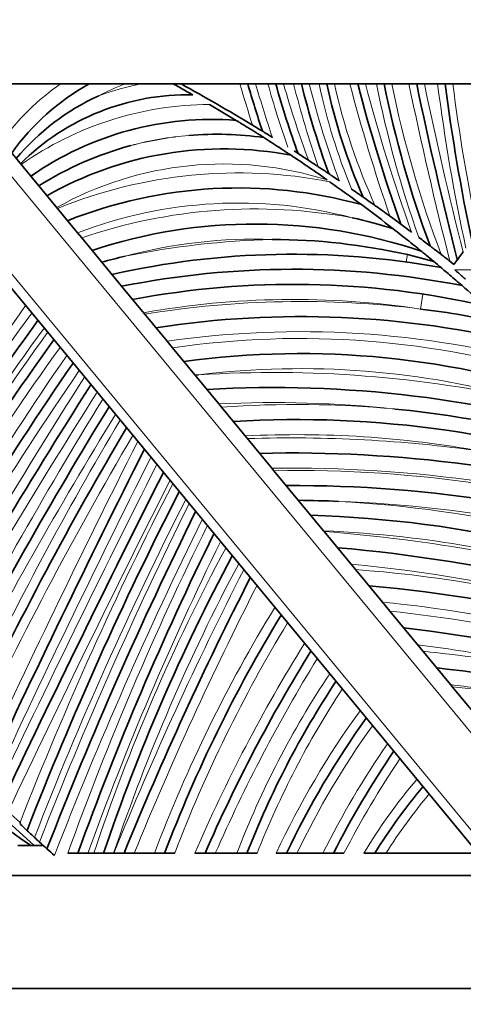
# Model space of a CAD drawing. Units: millimetres. Extents: x 0 to 1460, y 0 to 2760.
# Drawn here: x 619 to 631, y 689 to 715 of the extents above; entities that cross this region are included whole.
import ezdxf
from ezdxf import colors
from ezdxf.entities.mleader import LeaderData, LeaderLine
from ezdxf.math import Vec2, Vec3

# ---------------------------------------------------------------- set-up
doc = ezdxf.new("R2010")
doc.units = ezdxf.units.MM
doc.layers.add('DV3_Défaut', color=7, linetype='Continuous')
doc.layers.add('Défaut', color=7, linetype='Continuous')

# ---------------------------------------------------------------- blocks, each defined once
blk = doc.blocks.new('_DOT')
at = {"color": 0}
blk.add_line((0, 0), (-1, 0), dxfattribs=at)
at = {"color": 0, "const_width": 0.333}
blk.add_lwpolyline([(-0.1665, 0, 1), (0.1665, 0, 1)], format="xyb", close=True, dxfattribs=at)
blk = doc.blocks.new('SE2')
at = {"layer": 'DV3_Défaut', "color": 7, "linetype": 'Continuous', "lineweight": 35}
for p, q in [((543.042, 713.656), (653.042, 713.656)), ((618.032, 712.648), (620.465, 709.704)), ((631.573, 692.656), (616.264, 711.188)), ((620.574, 709.571), (620.465, 709.704)), ((620.574, 709.571), (621.634, 708.288)), ((629.917, 708.945), (629.216, 709.129)), ((630.451, 708.87), (630.347, 708.951)), ((630.543, 708.994), (630.451, 708.87)), ((621.634, 708.288), (622.84, 706.829)), ((622.985, 706.653), (622.84, 706.829)), ((622.985, 706.653), (624.212, 705.168)), ((623.677, 705.939), (623.582, 705.93)), ((624.285, 705.08), (624.212, 705.168)), ((624.285, 705.08), (625.621, 703.462)), ((625.677, 703.394), (625.621, 703.462)), ((625.677, 703.394), (626.994, 701.8)), ((627.008, 701.783), (626.994, 701.8)), ((627.008, 701.783), (628.557, 699.908)), ((628.753, 699.671), (628.557, 699.908)), ((628.753, 699.671), (630.365, 697.72)), ((630.416, 697.657), (630.365, 697.72)), ((630.416, 697.657), (632.02, 695.715)), ((618.425, 694.258), (619.315, 693.453)), ((618.938, 694.063), (618.952, 694.012)), ((619.221, 693.453), (618.877, 693.453)), ((619.315, 693.453), (619.221, 693.453)), ((619.552, 693.453), (619.315, 693.453)), ((620.471, 693.246), (620.205, 693.246)), ((620.737, 693.246), (620.471, 693.246)), ((620.893, 693.246), (620.737, 693.246)), ((621.156, 693.246), (620.893, 693.246)), ((621.42, 693.246), (621.156, 693.246)), ((621.698, 693.246), (621.428, 693.246)), ((621.968, 693.246), (621.698, 693.246)), ((621.968, 693.246), (622.506, 693.246)), ((622.773, 693.246), (622.506, 693.246)), ((623.041, 693.246), (622.773, 693.246)), ((623.847, 693.246), (623.574, 693.246)), ((624.119, 693.246), (623.847, 693.246)), ((624.119, 693.246), (624.693, 693.246)), ((624.96, 693.246), (624.693, 693.246)), ((625.229, 693.246), (624.96, 693.246)), ((626.011, 693.246), (625.734, 693.246)), ((626.287, 693.246), (626.011, 693.246)), ((626.974, 693.246), (626.287, 693.246)), ((627.254, 693.246), (626.974, 693.246)), ((627.534, 693.246), (627.254, 693.246)), ((628.352, 693.246), (628.059, 693.246)), ((628.647, 693.246), (628.352, 693.246)), ((628.647, 693.246), (631.086, 693.246)), ((653.042, 692.656), (543.042, 692.656)), ((653.042, 689.656), (543.042, 689.656))]:
    blk.add_line(p, q, dxfattribs=at)
at = {"layer": 'DV3_Défaut', "color": 7, "linetype": 'Continuous', "lineweight": 18}
for p, q in [((633.486, 693.313), (617.724, 712.394)), ((616.457, 711.347), (631.897, 692.656)), ((629.216, 709.129), (629.188, 708.932)), ((629.569, 707.685), (629.629, 708.081)), ((618.621, 694.35), (618.938, 694.063))]:
    blk.add_line(p, q, dxfattribs=at)
for centre, radius, start, end in [((623.736, 708.273), 6.545, 124.665, 143.8069), ((623.376, 707.084), 6.682, 100.3791, 110.5895), ((623.736, 708.273), 5.745, 110.4423, 118.1441), ((664.411, 725.207), 41.287, 196.2476, 197.838), ((664.411, 725.207), 40.887, 196.411, 198.4949), ((649.148, 720.164), 24.511, 195.3983, 199.4992), ((649.148, 720.164), 24.111, 195.6602, 200.7417), ((651.813, 720.096), 26.413, 194.1118, 199.0854), ((651.813, 720.096), 26.013, 194.3334, 200.2628), ((642.392, 716.92), 15.857, 191.8775, 202.4478), ((642.392, 716.92), 15.457, 192.1895, 204.8422), ((671.748, 725.097), 45.518, 194.5572, 199.1751), ((671.748, 725.097), 45.118, 194.6892, 199.9184), ((657.024, 719.387), 29.196, 191.3195, 199.6266), ((657.024, 719.387), 28.796, 191.4788, 200.8678), ((732.602, 735.06), 105.536, 191.70161, 194.32359), ((732.602, 735.06), 105.136, 191.74676, 194.2388), ((679.016, 719.844), 49.385, 187.1984, 192.3292), ((679.016, 719.844), 48.985, 187.2575, 191.9294), ((624.019, 704.315), 8.798, 90.363, 125.0469), ((624.344, 702.454), 9.879, 95.3603, 104.4721), ((624.019, 704.315), 7.998, 94.2856, 105.5468), ((624.344, 702.454), 9.079, 72.4065, 119.2408), ((624.729, 698.63), 12.666, 78.963, 112.2679), ((624.729, 698.63), 11.866, 75.2272, 111.0613), ((625.183, 696.128), 14.211, 79.5732, 108.9224), ((625.183, 696.128), 13.411, 88.0912, 104.9372), ((626.193, 687.282), 22.256, 91.4504, 101.578), ((631.76, 609.413), 99.317, 84.39648, 90.73971), ((626.197, 685.465), 22.474, 81.3712, 100.204), ((626.387, 682.336), 25.548, 82.8446, 99.3255), ((733.122, 628.057), 139.14, 145.04482, 148.92938), ((680.15, 662.816), 75.581, 143.68567, 150.87227), ((680.15, 662.816), 75.081, 143.78172, 151.05272), ((682.957, 661.419), 78.032, 144.19851, 151.21497), ((626.387, 682.336), 24.748, 74.6924, 98.24), ((626.376, 683.794), 23.109, 72.6386, 98.4387), ((682.957, 661.419), 77.532, 144.29504, 151.38341), ((698.998, 652.168), 95.704, 145.44506, 151.21151), ((698.998, 652.168), 95.204, 145.53071, 151.33986), ((626.376, 683.794), 22.309, 74.1591, 96.9484), ((783.403, 602.599), 192.759, 147.60146, 150.47113), ((625.668, 674.685), 31.317, 77.4633, 93.6442), ((783.403, 602.599), 192.259, 147.65001, 150.40817), ((725.284, 641.157), 122.315, 148.37475, 152.58458), ((625.668, 674.685), 30.517, 83.9537, 92.735), ((626.297, 677.007), 28.145, 84.7281, 94.0994), ((725.284, 641.157), 121.815, 148.4549, 152.49852), ((704.857, 655.392), 96.789, 149.34746, 154.30573), ((704.857, 655.392), 96.289, 149.45454, 155.04679), ((626.297, 677.007), 27.345, 79.7462, 92.8964), ((626.134, 668.048), 36.218, 82.0162, 91.838), ((896.118, 566.063), 306.889, 153.25485, 155.11002), ((896.118, 566.063), 306.389, 153.29589, 155.14575), ((969.392, 528.375), 388.557, 153.20149, 154.65402), ((626.134, 668.048), 35.418, 72.7293, 90.83), ((626.291, 669.768), 33.632, 71.7362, 91.046), ((969.392, 528.375), 388.057, 153.23381, 154.67787), ((709.148, 658.802), 96.856, 152.81784, 158.65049), ((709.148, 658.802), 96.356, 152.94569, 158.78755), ((722.121, 653.508), 110.197, 153.59106, 158.69671), ((625.692, 671.156), 31.472, 66.9952, 86.909), ((626.291, 669.768), 32.832, 69.6888, 88.0834), ((722.121, 653.508), 109.697, 153.70756, 158.79614), ((698.171, 665.146), 82.876, 153.6472, 160.18033), ((625.692, 671.156), 30.672, 71.801, 87.5666), ((623.847, 660.599), 41.305, 73.9434, 85.6111), ((698.171, 665.146), 82.376, 153.80277, 160.05495), ((670.277, 676.692), 52.085, 151.7507, 161.4688), ((670.277, 676.692), 51.585, 151.9774, 161.2826), ((623.847, 660.599), 40.505, 67.4772, 84.51), ((707.645, 658.273), 93.04, 152.8258, 157.92093), ((625.032, 664.267), 36.615, 66.8844, 85.5994), ((707.645, 658.273), 92.54, 152.95898, 157.7953), ((658.262, 679.775), 38.209, 148.453, 159.3565), ((625.032, 664.267), 35.815, 69.9676, 84.352), ((623.629, 653.04), 46.911, 73.056, 83.7292), ((658.262, 679.775), 37.709, 148.7132, 159.07), ((662.593, 676.384), 42.506, 148.1518, 156.6292), ((623.629, 653.04), 46.111, 74.6189, 82.6962), ((625.621, 657.875), 40.926, 75.5128, 84.3727), ((662.593, 676.384), 42.006, 148.3814, 156.3341), ((647.171, 684.63), 24.073, 146.2504, 159.0289), ((625.621, 657.875), 40.126, 81.2086, 83.211), ((647.171, 684.63), 23.573, 146.6151, 158.5623), ((627.604, 661.16), 36.606, 83.4909, 85.5946), ((646.508, 683.566), 22.918, 144.0262, 155.0164), ((646.508, 683.566), 22.418, 144.3562, 154.4195), ((649.117, 682.147), 24.769, 145.5729, 153.379), ((649.117, 682.147), 24.269, 145.9119, 152.7858), ((641.187, 685.311), 15.34, 139.8269, 148.8498), ((641.187, 685.311), 14.84, 140.1768, 147.6755)]:
    blk.add_arc(centre, radius, start, end, dxfattribs=at)
at = {"layer": 'DV3_Défaut', "color": 7, "linetype": 'Continuous', "lineweight": 35}
for centre, radius, start, end in [((623.736, 708.273), 6.145, 118.8329, 144.7559), ((597.392, 666.731), 53.559, 58.8353, 61.1804), ((664.411, 725.207), 41.087, 196.3289, 198.1618), ((649.148, 720.164), 24.311, 195.5281, 200.1069), ((651.813, 720.096), 26.213, 194.2217, 199.6617), ((642.392, 716.92), 15.657, 192.0314, 203.5996), ((671.748, 725.097), 45.318, 194.6229, 199.5407), ((657.024, 719.387), 28.996, 191.3986, 200.2329), ((732.602, 735.06), 105.336, 191.72414, 194.32708), ((679.016, 719.844), 49.185, 187.2278, 192.1294), ((623.59, 707.681), 6.212, 114.3808, 139.9593), ((623.376, 707.084), 6.282, 88.6304, 134.8184), ((601.796, 675.1), 44.004, 58.669, 59.7519), ((624.019, 704.315), 8.398, 85.5014, 124.8314), ((624.162, 703.403), 8.918, 81.9916, 94.7685), ((597.392, 666.731), 53.559, 58.1743, 58.507), ((624.192, 703.417), 8.909, 105.0728, 122.2708), ((624.344, 702.454), 9.479, 79.1469, 119.6807), ((597.392, 666.731), 53.559, 57.3111, 57.449), ((597.392, 666.731), 53.559, 56.9532, 57.3111), ((601.796, 675.1), 44.004, 54.9168, 56.4295), ((597.392, 666.731), 53.559, 56.6293, 56.9532), ((601.796, 675.1), 44.004, 53.4591, 54.8121), ((624.729, 698.63), 12.266, 74.5535, 111.6853), ((597.392, 666.731), 53.559, 54.6696, 55.0892), ((601.796, 675.1), 44.004, 52.0774, 53.4591), ((597.392, 666.731), 53.559, 54.1554, 54.6696), ((625.183, 696.128), 13.811, 71.4127, 108.2961), ((624.908, 697.385), 13.034, 72.437, 77.3835), ((597.392, 666.731), 53.559, 53.7787, 54.1554), ((597.392, 666.731), 53.559, 53.3947, 53.7787), ((625.56, 692.728), 16.804, 77.4351, 89.7628), ((597.392, 666.731), 53.559, 52.741, 53.1338), ((673.325, 677.283), 53.253, 143.1767, 143.4538), ((625.567, 692.782), 16.75, 103.2577, 105.4462), ((626.193, 687.282), 21.856, 79.6777, 102.7331), ((601.796, 675.1), 44.004, 49.9527, 50.2781), ((597.392, 666.731), 53.559, 52.0262, 52.3371), ((626.197, 685.465), 23.274, 78.9211, 101.3058), ((626.197, 685.465), 22.874, 77.1715, 100.766), ((601.796, 675.1), 44.004, 47.9376, 48.9926), ((626.387, 682.336), 25.548, 77.8186, 82.8446), ((680.15, 662.816), 75.331, 143.73353, 150.96302), ((626.387, 682.336), 25.148, 76.2845, 98.7929), ((682.957, 661.419), 77.782, 144.24662, 151.29971), ((626.376, 683.794), 22.709, 70.7508, 97.8275), ((698.998, 652.168), 95.454, 145.48777, 151.27615), ((783.403, 602.599), 192.509, 147.6257, 150.44049), ((625.668, 674.685), 30.917, 72.865, 93.2881), ((725.284, 641.157), 122.065, 148.41474, 152.54204), ((625.977, 675.809), 29.367, 71.5657, 84.3224), ((626.297, 677.007), 27.745, 70.0824, 93.5089), ((704.857, 655.392), 96.539, 149.40085, 154.59033), ((896.118, 566.063), 306.639, 153.27535, 155.12806), ((626.134, 668.048), 35.818, 73.6596, 91.3414), ((969.392, 528.375), 388.307, 153.21764, 154.66712), ((626.291, 669.768), 33.232, 70.7026, 90.4951), ((709.148, 658.802), 96.606, 152.88158, 158.72821), ((625.985, 670.473), 32.139, 87.4962, 89.3947), ((722.121, 653.508), 109.947, 153.64916, 158.74683), ((625.692, 671.156), 31.072, 65.8334, 88.2271), ((698.171, 665.146), 82.626, 153.72472, 160.11784), ((623.847, 660.599), 40.905, 68.251, 85.0685), ((670.277, 676.692), 51.835, 151.8634, 161.3762), ((707.645, 658.273), 92.79, 152.8922, 157.8583), ((625.032, 664.267), 36.215, 66.0059, 84.9859), ((658.262, 679.775), 37.959, 148.5822, 159.2142), ((623.629, 653.04), 46.511, 69.051, 83.2196), ((583.783, 644.077), 60.776, 54.3325, 64.19408), ((662.593, 676.384), 42.256, 148.2659, 156.4826), ((625.621, 657.875), 40.526, 67.9826, 83.8006), ((647.171, 684.63), 23.823, 146.4307, 158.7982), ((646.508, 683.566), 22.668, 144.1893, 154.7216), ((649.117, 682.147), 24.519, 145.7406, 153.0858), ((641.187, 685.311), 15.09, 139.9989, 148.2742), ((644.933, 721.303), 37.68, 227.1767, 227.4524), ((644.933, 721.303), 37.68, 227.4524, 227.8598), ((644.933, 721.303), 37.68, 227.8598, 228.2662)]:
    blk.add_arc(centre, radius, start, end, dxfattribs=at)
for points, knots in [([(623.003, 713.656), (623.114, 713.595), (623.221, 713.536), (623.37, 713.452), (623.418, 713.425), (623.496, 713.381), (623.526, 713.364), (623.526, 713.364)], [0, 0, 0, 0, 0.5, 0.5, 0.75, 0.75, 1, 1, 1, 1]), ([(624.677, 712.686), (624.677, 712.686), (624.691, 712.678), (624.733, 712.653), (624.76, 712.636), (624.848, 712.582), (624.915, 712.541), (625.12, 712.413), (625.262, 712.325), (625.405, 712.234)], [0, 0, 0, 0, 0.125, 0.125, 0.25, 0.25, 0.5, 0.5, 1, 1, 1, 1]), ([(625.371, 712.401), (625.371, 712.401), (625.359, 712.408), (625.323, 712.43), (625.3, 712.444), (625.224, 712.491), (625.167, 712.525), (625.109, 712.56)], [0, 0, 0, 0, 0.25, 0.25, 0.5, 0.5, 1, 1, 1, 1]), ([(625.405, 712.234), (625.547, 712.144), (625.685, 712.054), (625.886, 711.923), (625.953, 711.879), (626.041, 711.822), (626.068, 711.804), (626.113, 711.774), (626.129, 711.764), (626.129, 711.764)], [0, 0, 0, 0, 0.5, 0.5, 0.75, 0.75, 0.875, 0.875, 1, 1, 1, 1]), ([(627.129, 711.276), (627.129, 711.276), (627.115, 711.285), (627.075, 711.312), (627.05, 711.329), (626.971, 711.381), (626.912, 711.42), (626.853, 711.459)], [0, 0, 0, 0, 0.25, 0.25, 0.5, 0.5, 1, 1, 1, 1]), ([(627.411, 711.087), (627.351, 711.127), (627.292, 711.167), (627.21, 711.222), (627.185, 711.239), (627.144, 711.266), (627.129, 711.276), (627.129, 711.276)], [0, 0, 0, 0, 0.5, 0.5, 0.75, 0.75, 1, 1, 1, 1]), ([(628.044, 710.651), (628.044, 710.651), (628.025, 710.665), (627.979, 710.697), (627.95, 710.717), (627.863, 710.777), (627.8, 710.821), (627.736, 710.865)], [0, 0, 0, 0, 0.25, 0.25, 0.5, 0.5, 1, 1, 1, 1]), ([(628.841, 709.811), (628.984, 709.7), (629.124, 709.589), (629.328, 709.427), (629.396, 709.372), (629.488, 709.297), (629.517, 709.273), (629.566, 709.234), (629.585, 709.219), (629.585, 709.219)], [0, 0, 0, 0, 0.5, 0.5, 0.75, 0.75, 0.875, 0.875, 1, 1, 1, 1]), ([(629.585, 709.219), (629.585, 709.219), (629.605, 709.202), (629.655, 709.162), (629.685, 709.137), (629.78, 709.059), (629.848, 709.003), (629.917, 708.945)], [0, 0, 0, 0, 0.25, 0.25, 0.5, 0.5, 1, 1, 1, 1]), ([(630.118, 709.129), (630.056, 709.177), (629.995, 709.223), (629.909, 709.289), (629.881, 709.31), (629.836, 709.345), (629.818, 709.359), (629.818, 709.359)], [0, 0, 0, 0, 0.5, 0.5, 0.75, 0.75, 1, 1, 1, 1]), ([(630.109, 708.785), (630.109, 708.785), (630.145, 708.755), (630.231, 708.682), (630.283, 708.638), (630.442, 708.503), (630.556, 708.405), (630.67, 708.306)], [0, 0, 0, 0, 0.25, 0.25, 0.5, 0.5, 1, 1, 1, 1]), ([(630.758, 708.475), (630.758, 708.475), (630.746, 708.486), (630.708, 708.519), (630.683, 708.541), (630.602, 708.613), (630.54, 708.667), (630.477, 708.722)], [0, 0, 0, 0, 0.25, 0.25, 0.5, 0.5, 1, 1, 1, 1]), ([(619.123, 693.85), (619.123, 693.85), (619.104, 693.868), (619.041, 693.928), (618.997, 693.969), (618.952, 694.012)], [0, 0, 0, 0, 0.5, 0.5, 1, 1, 1, 1]), ([(619.32, 693.666), (619.27, 693.713), (619.221, 693.759), (619.146, 693.828), (619.123, 693.85), (619.123, 693.85)], [0, 0, 0, 0, 0.5, 0.5, 1, 1, 1, 1])]:
    blk.add_open_spline(points, degree=3, knots=knots, dxfattribs=at)

msp = doc.modelspace()

# ---------------------------------------------------------------- block references
at = {"layer": 'Défaut'}
msp.add_blockref('SE2', (0, 0), dxfattribs=at)

# ---------------------------------------------------------------- leaders
at = {"layer": 'Défaut', "color": 7, "linetype": 'Continuous', "lineweight": 18}
ml = msp.add_multileader_mtext('Standard', dxfattribs=at)
ml.set_content('{\\pxsm0.9;\\fSolid Edge ISO|b1||i0||c0|p34;\\W1.;26/08/2021\\P}', color=256)
ml.set_leader_properties()
ml.set_arrow_properties(name='DOT')
ml.build(insert=Vec2(0, 0))
ml.multileader.update_dxf_attribs({"leader_type": 0, "dogleg_length": 0, "arrow_head_size": 12})
ctx = ml.context
ctx.base_point, ctx.char_height, ctx.arrow_head_size, ctx.landing_gap_size = Vec3(1372.386, 2752.693), 12, 12, 4.2
notes = []
notes.append((ctx, [(0, (0, 0, 0), (0, 0), (1, 0), 1, [])]))
ctx.mtext.insert = Vec3(1374.386, 2758.813)
for ctx, leaders in notes:
    for number, flags, end, landing, length, lines in leaders:
        leader = LeaderData()
        leader.index, (leader.has_last_leader_line, leader.has_dogleg_vector, leader.attachment_direction) = number, flags
        leader.last_leader_point, leader.dogleg_vector, leader.dogleg_length = Vec3(end), Vec3(landing), length
        for number, points, colour, breaks in lines:
            line = LeaderLine()
            line.index, line.vertices, line.color, line.breaks = number, Vec3.list(points), colors.encode_raw_color(colour), breaks
            leader.lines.append(line)
        ctx.leaders.append(leader)

doc.saveas('drawing.dxf')
